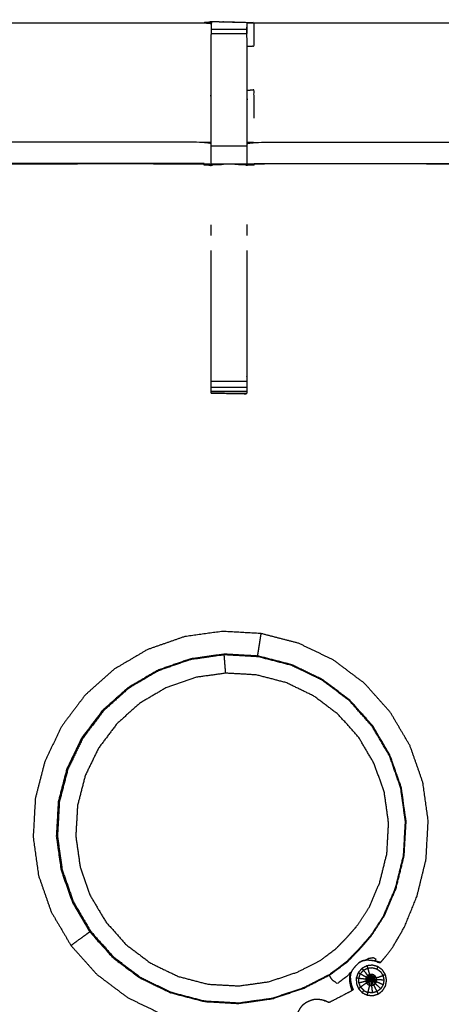
# Model space of a CAD drawing. Units: millimetres. Extents: x -3 to 195, y 0 to 190.
# Drawn here: x 46 to 54, y 140 to 157 of the extents above; entities that cross this region are included whole.
import ezdxf

# ---------------------------------------------------------------- set-up
doc = ezdxf.new("R2010")
doc.units = ezdxf.units.MM
doc.header["$MEASUREMENT"] = 0
doc.layers.add('PROIEZIONI 2D$Visible$Curves', color=7, linetype='Continuous', true_color=0x000000)
doc.layers.add('PROIEZIONI 2D$Visible$SceneSilhouetteCurves', color=7, linetype='Continuous', lineweight=50, true_color=0x000000)

msp = doc.modelspace()

# ---------------------------------------------------------------- linework, layer by layer
at = {"layer": 'PROIEZIONI 2D$Visible$Curves', "color": 18, "true_color": 0x000000}
msp.add_open_spline([(6.824, 127.677), (3.512, 127.677), (0.2, 127.677), (0.156, 127.683), (0.113, 127.689), (0.081, 127.708), (0.05, 127.727), (0.031, 127.758), (0.013, 127.789), (0.006, 127.833), (0, 127.877), (0, 157.638), (0, 187.4), (0.006, 187.443), (0.013, 187.487), (0.031, 187.518), (0.05, 187.55), (0.081, 187.568), (0.113, 187.587), (0.156, 187.593), (0.2, 187.6), (16.931, 187.6), (33.663, 187.6), (35.468, 187.6), (37.273, 187.6), (50.079, 187.6), (62.886, 187.6), (65.112, 187.6), (67.338, 187.6)], degree=2, knots=[30.802045, 30.802045, 30.802045, 31, 31, 32, 32, 33, 33, 34, 34, 35, 35, 36, 36, 37, 37, 38, 38, 39, 39, 40, 40, 41, 41, 42, 42, 43, 43, 44, 44, 44], dxfattribs=at)
at = {"layer": 'PROIEZIONI 2D$Visible$Curves', "color": 18, "lineweight": -3, "true_color": 0x000000}
for points, knots in [([(67.338, 185.657), (67.338, 185.657), (67.338, 185.657), (65.112, 185.657), (62.886, 185.657), (50.079, 185.657), (37.273, 185.657), (35.468, 185.657), (33.663, 185.657), (17.581, 185.657), (1.5, 185.657), (1.5, 157.417), (1.5, 129.177), (17.581, 129.177), (33.663, 129.177), (35.468, 129.177), (37.273, 129.177), (50.079, 129.177), (62.886, 129.177), (65.112, 129.177), (67.338, 129.177), (82.974, 129.177), (98.61, 129.177), (98.61, 157.417), (98.61, 185.657), (82.974, 185.657), (67.338, 185.657)], [-5.001721, -5.001721, -5.001721, -5, -5, -4, -4, -3, -3, -2, -2, -1, -1, 0, 0, 1, 1, 2, 2, 3, 3, 4, 4, 5, 5, 6, 6, 7, 7, 7]), ([(35.888, 143.648), (35.9, 143.708), (35.911, 143.768), (35.911, 146.885), (35.911, 150.002), (35.91, 150.343), (35.909, 150.684), (35.91, 154.007), (35.912, 157.33), (37.779, 157.33), (39.646, 157.33), (39.71, 157.332), (39.774, 157.333), (40.088, 157.329), (40.402, 157.325), (40.466, 157.323), (40.529, 157.32), (45.089, 157.32), (49.649, 157.32), (49.713, 157.332), (49.777, 157.344), (50.088, 157.336), (50.399, 157.328), (50.462, 157.324), (50.526, 157.32), (55.086, 157.32), (59.645, 157.32), (59.709, 157.323), (59.773, 157.325), (60.087, 157.329), (60.401, 157.333), (60.465, 157.332), (60.529, 157.33), (62.396, 157.33), (64.263, 157.33), (64.264, 154.007), (64.266, 150.684), (64.265, 150.343), (64.263, 150.002), (64.263, 146.885), (64.264, 143.768), (64.267, 143.707), (64.271, 143.645)], [-3, -3, -3, -2, -2, -1, -1, 0, 0, 1, 1, 2, 2, 3, 3, 4, 4, 5, 5, 6, 6, 7, 7, 8, 8, 9, 9, 10, 10, 11, 11, 12, 12, 13, 13, 14, 14, 15, 15, 16, 16, 17, 17, 17.975357, 17.975357, 17.975357]), ([(49.773, 157.31), (49.773, 157.309), (49.773, 157.309), (49.772, 157.111), (49.77, 156.913), (49.77, 156.521), (49.77, 156.13), (49.77, 155.878), (49.77, 155.626), (49.77, 155.414), (49.77, 155.201), (49.77, 155.061), (49.77, 154.92), (49.77, 154.873), (49.77, 154.826), (49.77, 154.823), (49.77, 154.82), (49.709, 154.831), (49.649, 154.843), (45.089, 154.843), (40.529, 154.843), (40.469, 154.835), (40.409, 154.827)], [258.986317, 258.986317, 258.986317, 259, 259, 260, 260, 261, 261, 262, 262, 263, 263, 264, 264, 265, 265, 266, 266, 267, 267, 268, 268, 269, 269, 269]), ([(59.766, 154.827), (59.706, 154.835), (59.645, 154.843), (55.086, 154.843), (50.526, 154.843), (50.465, 154.831), (50.405, 154.82), (50.405, 154.823), (50.405, 154.826), (50.405, 154.873), (50.405, 154.92), (50.405, 155.061), (50.405, 155.201), (50.405, 155.414), (50.405, 155.626), (50.405, 155.878), (50.405, 156.13), (50.405, 156.521), (50.405, 156.913), (50.403, 157.077), (50.4, 157.242)], [307, 307, 307, 308, 308, 309, 309, 310, 310, 311, 311, 312, 312, 313, 313, 314, 314, 315, 315, 316, 316, 316.79245, 316.79245, 316.79245]), ([(50.399, 157.328), (50.399, 157.285), (50.4, 157.241), (50.4, 157.226), (50.4, 157.21), (50.4, 157.17), (50.4, 157.13)], [317, 317, 317, 318, 318, 319, 319, 319.999734, 319.999734, 319.999734]), ([(50.405, 156.913), (50.465, 156.913), (50.526, 156.913), (50.526, 157.117), (50.526, 157.32)], [0, 0, 0, 1, 1, 2, 2, 2]), ([(50.526, 155.646), (50.526, 155.894), (50.526, 156.143), (50.465, 156.137), (50.405, 156.13)], [0, 0, 0, 1, 1, 2, 2, 2]), ([(49.77, 155.201), (49.709, 155.213), (49.649, 155.224), (45.089, 155.224), (40.529, 155.224), (40.469, 155.217), (40.409, 155.21)], [0, 0, 0, 1, 1, 2, 2, 3, 3, 3]), ([(50.405, 155.201), (50.465, 155.213), (50.526, 155.224), (55.086, 155.224), (59.645, 155.224), (59.706, 155.217), (59.766, 155.21)], [0, 0, 0, 1, 1, 2, 2, 3, 3, 3]), ([(49.649, 154.85), (45.089, 154.85), (40.529, 154.85), (40.529, 154.847), (40.529, 154.843)], [0, 0, 0, 1, 1, 2, 2, 2]), ([(50.526, 154.85), (55.086, 154.85), (59.645, 154.85), (59.645, 154.847), (59.645, 154.843)], [0, 0, 0, 1, 1, 2, 2, 2]), ([(49.775, 150.826), (49.775, 150.842), (49.775, 150.858), (49.775, 150.894), (49.775, 150.93), (49.775, 150.983), (49.775, 151.037), (49.775, 151.1), (49.775, 151.163), (49.775, 152.246), (49.775, 153.328)], [244, 244, 244, 245, 245, 246, 246, 247, 247, 248, 248, 248.587757, 248.587757, 248.587757]), ([(50.4, 153.327), (50.4, 152.245), (50.4, 151.163), (50.4, 151.1), (50.4, 151.037), (50.4, 150.983), (50.4, 150.93), (50.4, 150.894), (50.4, 150.858), (50.4, 150.843), (50.4, 150.828)], [326.412515, 326.412515, 326.412515, 327, 327, 328, 328, 329, 329, 330, 330, 330.946479, 330.946479, 330.946479]), ([(50.4, 150.827), (50.4, 150.827), (50.4, 150.826), (50.089, 150.826), (49.777, 150.826), (49.776, 150.826), (49.775, 150.826), (49.776, 150.826), (49.777, 150.825), (50.084, 150.82), (50.391, 150.814), (50.395, 150.821), (50.4, 150.827)], [-3.034921, -3.034921, -3.034921, -3, -3, -2.003521, -2.003521, -2, -2, -1, -1, 0, 0, 1, 1, 1]), ([(52.731, 140.837), (52.736, 140.837), (52.74, 140.836), (52.748, 140.843), (52.756, 140.85), (52.787, 140.888), (52.819, 140.925), (52.891, 141.02), (52.964, 141.115), (53.066, 141.29), (53.167, 141.466), (53.275, 141.733), (53.384, 141.999), (53.463, 142.323), (53.543, 142.646), (53.562, 142.985), (53.581, 143.325), (53.534, 143.661), (53.486, 143.998), (53.374, 144.319), (53.262, 144.639), (53.09, 144.932), (52.917, 145.225), (52.691, 145.479), (52.465, 145.732), (52.193, 145.937), (51.922, 146.141), (51.616, 146.289), (51.309, 146.436), (50.98, 146.522), (50.651, 146.607), (50.312, 146.626), (49.973, 146.645), (49.636, 146.598), (49.3, 146.551), (48.979, 146.438), (48.658, 146.326), (48.365, 146.154), (48.072, 145.981), (47.819, 145.755), (47.565, 145.529), (47.361, 145.257), (47.156, 144.986), (47.009, 144.68), (46.861, 144.374), (46.776, 144.045), (46.691, 143.715), (46.672, 143.376), (46.653, 143.037), (46.7, 142.7), (46.747, 142.364), (46.859, 142.043), (46.971, 141.722), (47.144, 141.429), (47.316, 141.136), (47.542, 140.883), (47.769, 140.629), (48.04, 140.425), (48.312, 140.22), (48.618, 140.073), (48.924, 139.925), (49.253, 139.84), (49.582, 139.755), (49.911, 139.731), (50.241, 139.707), (50.507, 139.722), (50.774, 139.737), (50.925, 139.764), (51.076, 139.792), (51.142, 139.816), (51.207, 139.84), (51.231, 139.851), (51.254, 139.862), (51.26, 139.866), (51.265, 139.869), (51.266, 139.872), (51.267, 139.874), (51.267, 139.876), (51.268, 139.878)], [-25, -25, -25, -24, -24, -23, -23, -22, -22, -21, -21, -20, -20, -19, -19, -18, -18, -17, -17, -16, -16, -15, -15, -14, -14, -13, -13, -12, -12, -11, -11, -10, -10, -9, -9, -8, -8, -7, -7, -6, -6, -5, -5, -4, -4, -3, -3, -2, -2, -1, -1, 0, 0, 1, 1, 2, 2, 3, 3, 4, 4, 5, 5, 6, 6, 7, 7, 8, 8, 9, 9, 10, 10, 11, 11, 12, 12, 13, 13, 14, 14, 14]), ([(50.59, 146.213), (50.591, 146.218), (50.592, 146.224), (50.594, 146.239), (50.596, 146.254), (50.601, 146.284), (50.606, 146.313), (50.612, 146.356), (50.619, 146.398), (50.626, 146.446), (50.634, 146.493), (50.639, 146.531), (50.645, 146.568), (50.648, 146.585), (50.651, 146.601), (50.651, 146.604), (50.651, 146.607)], [34.408186, 34.408186, 34.408186, 35, 35, 36, 36, 37, 37, 38, 38, 39, 39, 40, 40, 41, 41, 42, 42, 42]), ([(52.206, 145.438), (52.406, 145.214), (52.606, 144.99), (52.759, 144.731), (52.911, 144.472), (53.01, 144.189), (53.11, 143.905), (53.151, 143.607), (53.193, 143.31), (53.176, 143.01), (53.159, 142.71), (53.088, 142.423), (53.016, 142.136), (52.913, 141.895), (52.81, 141.654), (52.699, 141.483), (52.588, 141.312), (52.48, 141.187), (52.372, 141.063), (52.265, 140.954), (52.158, 140.844), (52.01, 140.734), (51.861, 140.623), (51.636, 140.507), (51.41, 140.391), (51.131, 140.297), (50.852, 140.203), (50.555, 140.161), (50.257, 140.119), (49.957, 140.136), (49.657, 140.153), (49.366, 140.228), (49.075, 140.304), (48.804, 140.434), (48.534, 140.565), (48.294, 140.746), (48.054, 140.926), (47.854, 141.151), (47.654, 141.375), (47.501, 141.634), (47.349, 141.893), (47.249, 142.176), (47.15, 142.46), (47.108, 142.758), (47.067, 143.055), (47.084, 143.355), (47.1, 143.655), (47.176, 143.946), (47.251, 144.237), (47.382, 144.508), (47.512, 144.779), (47.693, 145.019), (47.874, 145.258), (48.098, 145.459), (48.322, 145.659), (48.581, 145.811), (48.84, 145.964), (49.124, 146.063), (49.407, 146.162), (49.705, 146.204), (50.003, 146.246), (50.303, 146.229), (50.603, 146.212), (50.894, 146.137), (51.184, 146.061), (51.455, 145.931), (51.726, 145.8), (51.966, 145.619), (52.206, 145.438)], [-17, -17, -17, -16, -16, -15, -15, -14, -14, -13, -13, -12, -12, -11, -11, -10, -10, -9, -9, -8, -8, -7, -7, -6, -6, -5, -5, -4, -4, -3, -3, -2, -2, -1, -1, 0, 0, 1, 1, 2, 2, 3, 3, 4, 4, 5, 5, 6, 6, 7, 7, 8, 8, 9, 9, 10, 10, 11, 11, 12, 12, 13, 13, 14, 14, 15, 15, 16, 16, 17, 17, 17]), ([(47.079, 143.055), (47.096, 143.354), (47.112, 143.653), (47.188, 143.943), (47.263, 144.233), (47.393, 144.502), (47.523, 144.772), (47.703, 145.011), (47.883, 145.25), (48.106, 145.45), (48.33, 145.649), (48.588, 145.801), (48.846, 145.953), (49.128, 146.052), (49.411, 146.15), (49.707, 146.192), (50.004, 146.234), (50.303, 146.217), (50.601, 146.2), (50.891, 146.125), (51.181, 146.05), (51.451, 145.92), (51.72, 145.79), (51.959, 145.61), (52.199, 145.429), (52.398, 145.206), (52.597, 144.983), (52.749, 144.725), (52.901, 144.467), (53, 144.184), (53.099, 143.902), (53.14, 143.605), (53.182, 143.309), (53.165, 143.01), (53.148, 142.711), (53.077, 142.425), (53.006, 142.14), (52.903, 141.9), (52.8, 141.659), (52.69, 141.489), (52.579, 141.318), (52.472, 141.194), (52.364, 141.07), (52.258, 140.962), (52.151, 140.853), (52.003, 140.743), (51.855, 140.632), (51.631, 140.517), (51.406, 140.401), (51.128, 140.307), (50.85, 140.214), (50.554, 140.172), (50.257, 140.13), (49.958, 140.147), (49.659, 140.164), (49.37, 140.239), (49.08, 140.314), (48.81, 140.444), (48.54, 140.574), (48.301, 140.754), (48.062, 140.935), (47.863, 141.158), (47.663, 141.381), (47.511, 141.639), (47.36, 141.897), (47.261, 142.18), (47.162, 142.462), (47.12, 142.759), (47.079, 143.055)], [0, 0, 0, 1, 1, 2, 2, 3, 3, 4, 4, 5, 5, 6, 6, 7, 7, 8, 8, 9, 9, 10, 10, 11, 11, 12, 12, 13, 13, 14, 14, 15, 15, 16, 16, 17, 17, 18, 18, 19, 19, 20, 20, 21, 21, 22, 22, 23, 23, 24, 24, 25, 25, 26, 26, 27, 27, 28, 28, 29, 29, 30, 30, 31, 31, 32, 32, 33, 33, 34, 34, 34]), ([(50.03, 145.912), (50.027, 145.949), (50.024, 145.985), (50.019, 146.038), (50.015, 146.091), (50.011, 146.139), (50.007, 146.188), (50.005, 146.211), (50.004, 146.234)], [0, 0, 0, 1, 1, 2, 2, 3, 3, 4, 4, 4]), ([(51.959, 141.076), (51.827, 140.977), (51.694, 140.878), (51.492, 140.774), (51.29, 140.67), (51.04, 140.586), (50.791, 140.501), (50.524, 140.464), (50.258, 140.427), (49.989, 140.442), (49.72, 140.457), (49.46, 140.524), (49.199, 140.592), (48.957, 140.709), (48.715, 140.825), (48.5, 140.987), (48.285, 141.149), (48.106, 141.35), (47.926, 141.551), (47.79, 141.783), (47.653, 142.014), (47.565, 142.268), (47.476, 142.522), (47.438, 142.789), (47.401, 143.055), (47.416, 143.324), (47.431, 143.593), (47.499, 143.853), (47.566, 144.114), (47.683, 144.356), (47.8, 144.598), (47.962, 144.813), (48.124, 145.028), (48.324, 145.207), (48.525, 145.387), (48.757, 145.523), (48.989, 145.66), (49.243, 145.748), (49.497, 145.837), (49.763, 145.875), (50.03, 145.912), (50.298, 145.897), (50.567, 145.882), (50.827, 145.814), (51.088, 145.747), (51.33, 145.63), (51.573, 145.513), (51.788, 145.351), (52.002, 145.189), (52.182, 144.989), (52.361, 144.788), (52.497, 144.556), (52.634, 144.324), (52.723, 144.07), (52.812, 143.816), (52.849, 143.55), (52.886, 143.283), (52.871, 143.015), (52.856, 142.746), (52.792, 142.489), (52.728, 142.233), (52.636, 142.017), (52.543, 141.801), (52.444, 141.648), (52.345, 141.494), (52.248, 141.383), (52.151, 141.272), (52.055, 141.174), (51.959, 141.076)], [0, 0, 0, 1, 1, 2, 2, 3, 3, 4, 4, 5, 5, 6, 6, 7, 7, 8, 8, 9, 9, 10, 10, 11, 11, 12, 12, 13, 13, 14, 14, 15, 15, 16, 16, 17, 17, 18, 18, 19, 19, 20, 20, 21, 21, 22, 22, 23, 23, 24, 24, 25, 25, 26, 26, 27, 27, 28, 28, 29, 29, 30, 30, 31, 31, 32, 32, 33, 33, 34, 34, 34]), ([(48.32, 145.657), (48.316, 145.655), (48.312, 145.653), (48.089, 145.453), (47.865, 145.253), (47.684, 145.013), (47.504, 144.774), (47.374, 144.504), (47.243, 144.233), (47.168, 143.943), (47.093, 143.653), (47.076, 143.353), (47.059, 143.054), (47.101, 142.757), (47.143, 142.46), (47.242, 142.177), (47.341, 141.893), (47.493, 141.635), (47.645, 141.376)], [3.984175, 3.984175, 3.984175, 4, 4, 5, 5, 6, 6, 7, 7, 8, 8, 9, 9, 10, 10, 11, 11, 12, 12, 12]), ([(49.775, 129.298), (49.775, 129.298), (49.775, 129.298), (49.712, 129.298), (49.649, 129.298), (45.089, 129.298), (40.529, 129.298), (40.466, 129.296), (40.402, 129.293), (40.088, 129.29), (39.774, 129.286), (39.71, 129.287), (39.646, 129.288), (37.779, 129.288), (35.912, 129.288), (35.91, 132.612), (35.909, 135.935), (35.91, 136.276), (35.911, 136.616), (35.911, 139.754), (35.911, 142.892), (35.908, 142.955), (35.906, 143.018), (35.907, 143.329), (35.908, 143.64)], [13.999809, 13.999809, 13.999809, 14, 14, 15, 15, 16, 16, 17, 17, 18, 18, 19, 19, 20, 20, 21, 21, 22, 22, 23, 23, 24, 24, 25, 25, 25]), ([(64.252, 143.641), (64.262, 143.641), (64.271, 143.641), (64.27, 143.33), (64.269, 143.018), (64.266, 142.955), (64.264, 142.892), (64.263, 139.754), (64.263, 136.616), (64.265, 136.276), (64.266, 135.935), (64.264, 132.612), (64.263, 129.288), (62.396, 129.288), (60.529, 129.288), (60.465, 129.287), (60.401, 129.286), (60.087, 129.29), (59.773, 129.293), (59.709, 129.296), (59.645, 129.298), (55.086, 129.298), (50.526, 129.298), (50.462, 129.295), (50.399, 129.291), (50.398, 129.283), (50.398, 129.275), (50.462, 129.287), (50.526, 129.298)], [-11, -11, -11, -10, -10, -9, -9, -8, -8, -7, -7, -6, -6, -5, -5, -4, -4, -3, -3, -2, -2, -1, -1, 0, 0, 1, 1, 2, 2, 2.999223, 2.999223, 2.999223]), ([(47.316, 141.136), (47.318, 141.138), (47.321, 141.14), (47.334, 141.149), (47.348, 141.159), (47.378, 141.182), (47.409, 141.204), (47.448, 141.233), (47.487, 141.261), (47.521, 141.286), (47.556, 141.311), (47.58, 141.329), (47.605, 141.347), (47.617, 141.356), (47.629, 141.365), (47.637, 141.371), (47.645, 141.376), (47.845, 141.153), (48.045, 140.929), (48.284, 140.749), (48.524, 140.568), (48.794, 140.438), (49.064, 140.307), (49.068, 140.306), (49.072, 140.305)], [6, 6, 6, 7, 7, 8, 8, 9, 9, 10, 10, 11, 11, 12, 12, 13, 13, 14, 14, 15, 15, 16, 16, 17, 17, 17.013424, 17.013424, 17.013424]), ([(52.731, 140.837), (52.73, 140.838), (52.729, 140.838), (52.723, 140.84), (52.718, 140.842), (52.704, 140.846), (52.691, 140.851), (52.667, 140.856), (52.642, 140.862), (52.605, 140.868), (52.567, 140.874), (52.528, 140.876), (52.488, 140.878), (52.456, 140.872), (52.423, 140.866), (52.394, 140.849), (52.364, 140.832), (52.334, 140.802), (52.303, 140.773), (52.276, 140.739), (52.25, 140.706), (52.236, 140.676), (52.221, 140.646), (52.217, 140.616), (52.213, 140.586), (52.216, 140.552), (52.218, 140.518), (52.224, 140.486), (52.231, 140.453), (52.238, 140.431), (52.245, 140.408), (52.25, 140.395), (52.255, 140.382), (52.258, 140.377), (52.261, 140.371)], [6, 6, 6, 7, 7, 8, 8, 9, 9, 10, 10, 11, 11, 12, 12, 13, 13, 14, 14, 15, 15, 16, 16, 17, 17, 18, 18, 19, 19, 20, 20, 21, 21, 22, 22, 23, 23, 23]), ([(52.612, 140.257), (52.563, 140.261), (52.514, 140.265), (52.469, 140.286), (52.425, 140.307), (52.391, 140.343), (52.358, 140.379), (52.339, 140.425), (52.321, 140.47), (52.32, 140.52), (52.32, 140.569), (52.337, 140.615), (52.354, 140.661), (52.387, 140.698), (52.419, 140.735), (52.463, 140.757), (52.506, 140.779), (52.555, 140.785), (52.604, 140.79), (52.651, 140.777), (52.699, 140.764), (52.739, 140.735), (52.778, 140.706), (52.805, 140.665), (52.831, 140.623), (52.841, 140.575), (52.851, 140.527), (52.842, 140.479), (52.834, 140.43), (52.809, 140.388), (52.783, 140.346), (52.745, 140.316), (52.706, 140.285), (52.659, 140.271), (52.612, 140.257)], [-8, -8, -8, -7, -7, -6, -6, -5, -5, -4, -4, -3, -3, -2, -2, -1, -1, 0, 0, 1, 1, 2, 2, 3, 3, 4, 4, 5, 5, 6, 6, 7, 7, 8, 8, 9, 9, 9]), ([(52.364, 140.832), (52.365, 140.832), (52.365, 140.833), (52.394, 140.851), (52.424, 140.868), (52.457, 140.874), (52.489, 140.88), (52.494, 140.884), (52.498, 140.888), (52.517, 140.899), (52.535, 140.911), (52.575, 140.918), (52.615, 140.924), (52.638, 140.912), (52.661, 140.9), (52.656, 140.886), (52.65, 140.873), (52.647, 140.868), (52.645, 140.864), (52.607, 140.87), (52.569, 140.876)], [0, 0, 0, 1, 1, 2, 2, 3, 3, 4, 4, 5, 5, 6, 6, 7, 7, 8, 8, 9, 9, 10, 10, 10]), ([(52.706, 140.285), (52.745, 140.316), (52.783, 140.346), (52.809, 140.388), (52.834, 140.43), (52.842, 140.479), (52.851, 140.527), (52.841, 140.575), (52.831, 140.623), (52.805, 140.665), (52.778, 140.706), (52.739, 140.735), (52.699, 140.764), (52.651, 140.777), (52.604, 140.79), (52.555, 140.785), (52.506, 140.779)], [11, 11, 11, 12, 12, 13, 13, 14, 14, 15, 15, 16, 16, 17, 17, 18, 18, 19, 19, 19]), ([(52.74, 140.836), (52.739, 140.837), (52.738, 140.837), (52.732, 140.84), (52.725, 140.842), (52.711, 140.847), (52.696, 140.851), (52.671, 140.858), (52.645, 140.864)], [14, 14, 14, 15, 15, 16, 16, 17, 17, 18, 18, 18]), ([(52.678, 140.853), (52.682, 140.85), (52.686, 140.848), (52.69, 140.847), (52.694, 140.846), (52.701, 140.844), (52.707, 140.842), (52.713, 140.841), (52.72, 140.839), (52.724, 140.839), (52.728, 140.838), (52.73, 140.837), (52.731, 140.837)], [0, 0, 0, 1, 1, 2, 2, 3, 3, 4, 4, 5, 5, 6, 6, 6]), ([(52.682, 140.853), (52.683, 140.852), (52.684, 140.852), (52.687, 140.85), (52.69, 140.849), (52.692, 140.848), (52.694, 140.847)], [6.732503, 6.732503, 6.732503, 7, 7, 8, 8, 9, 9, 9]), ([(52.703, 140.844), (52.709, 140.843), (52.716, 140.841), (52.72, 140.841), (52.724, 140.84)], [10, 10, 10, 11, 11, 11.660891, 11.660891, 11.660891]), ([(52.247, 140.347), (52.246, 140.348), (52.245, 140.35), (52.242, 140.362), (52.238, 140.373), (52.231, 140.396), (52.224, 140.419), (52.221, 140.436), (52.218, 140.453), (52.212, 140.478), (52.206, 140.503), (52.205, 140.532), (52.204, 140.562), (52.205, 140.579), (52.206, 140.596), (52.214, 140.634), (52.222, 140.671), (52.19, 140.633), (52.159, 140.596), (52.073, 140.532), (51.987, 140.468), (51.946, 140.496), (51.906, 140.524), (51.886, 140.551), (51.867, 140.577), (51.86, 140.592), (51.853, 140.606), (51.85, 140.611), (51.847, 140.616)], [6, 6, 6, 7, 7, 8, 8, 9, 9, 10, 10, 11, 11, 12, 12, 13, 13, 14, 14, 15, 15, 16, 16, 17, 17, 18, 18, 19, 19, 19.558434, 19.558434, 19.558434]), ([(52.364, 140.563), (52.378, 140.602), (52.392, 140.64), (52.444, 140.611), (52.496, 140.583)], [0, 0, 0, 1, 1, 2, 2, 2]), ([(52.392, 140.64), (52.419, 140.671), (52.446, 140.701), (52.483, 140.656), (52.52, 140.61)], [0, 0, 0, 1, 1, 2, 2, 2]), ([(52.446, 140.701), (52.483, 140.72), (52.519, 140.738), (52.535, 140.682), (52.552, 140.626)], [0, 0, 0, 1, 1, 2, 2, 2]), ([(52.591, 140.435), (52.573, 140.436), (52.555, 140.437), (52.539, 140.445), (52.522, 140.453), (52.51, 140.466), (52.498, 140.479), (52.491, 140.496), (52.484, 140.513), (52.484, 140.531), (52.484, 140.549), (52.49, 140.566), (52.496, 140.583), (52.508, 140.596), (52.52, 140.61), (52.536, 140.618), (52.552, 140.626), (52.57, 140.628), (52.588, 140.63), (52.606, 140.626), (52.623, 140.621), (52.638, 140.61), (52.652, 140.599), (52.662, 140.584), (52.672, 140.569), (52.675, 140.551), (52.679, 140.534), (52.676, 140.516), (52.673, 140.498), (52.663, 140.483), (52.654, 140.467), (52.64, 140.456), (52.626, 140.445), (52.608, 140.44), (52.591, 140.435)], [10, 10, 10, 11, 11, 12, 12, 13, 13, 14, 14, 15, 15, 16, 16, 17, 17, 18, 18, 19, 19, 20, 20, 21, 21, 22, 22, 23, 23, 24, 24, 25, 25, 26, 26, 27, 27, 27]), ([(52.519, 140.738), (52.559, 140.743), (52.6, 140.747), (52.639, 140.736), (52.678, 140.726), (52.711, 140.702), (52.744, 140.678), (52.766, 140.643), (52.788, 140.609)], [0, 0, 0, 1, 1, 2, 2, 3, 3, 4, 4, 4]), ([(52.553, 140.569), (52.545, 140.579), (52.537, 140.59), (52.528, 140.58), (52.52, 140.57), (52.531, 140.564), (52.543, 140.557)], [0, 0, 0, 1, 1, 2, 2, 3, 3, 3]), ([(52.586, 140.604), (52.573, 140.603), (52.56, 140.601), (52.548, 140.595), (52.537, 140.59)], [0, 0, 0, 1, 1, 2, 2, 2]), ([(52.587, 140.552), (52.592, 140.563), (52.598, 140.574), (52.605, 140.586), (52.611, 140.597), (52.598, 140.601), (52.586, 140.604), (52.584, 140.591), (52.583, 140.578), (52.582, 140.566), (52.581, 140.553)], [0, 0, 0, 1, 1, 2, 2, 3, 3, 4, 4, 5, 5, 5]), ([(52.611, 140.565), (52.621, 140.573), (52.632, 140.582), (52.621, 140.59), (52.611, 140.597)], [0, 0, 0, 1, 1, 2, 2, 2]), ([(52.611, 140.565), (52.615, 140.558), (52.62, 140.551), (52.633, 140.556), (52.646, 140.56), (52.639, 140.571), (52.632, 140.582)], [0, 0, 0, 1, 1, 2, 2, 3, 3, 3]), ([(52.672, 140.569), (52.73, 140.589), (52.788, 140.609), (52.796, 140.569), (52.804, 140.529), (52.742, 140.531), (52.679, 140.534)], [0, 0, 0, 1, 1, 2, 2, 3, 3, 3]), ([(52.229, 140.451), (52.236, 140.428), (52.244, 140.404), (52.249, 140.39), (52.255, 140.376), (52.258, 140.37), (52.261, 140.364), (52.262, 140.363), (52.262, 140.362)], [0, 0, 0, 1, 1, 2, 2, 3, 3, 4, 4, 4]), ([(52.244, 140.41), (52.244, 140.41), (52.245, 140.41), (52.25, 140.397), (52.255, 140.384), (52.258, 140.378), (52.261, 140.372)], [1.955969, 1.955969, 1.955969, 2, 2, 3, 3, 4, 4, 4]), ([(52.365, 140.482), (52.364, 140.523), (52.364, 140.563), (52.424, 140.556), (52.484, 140.549)], [0, 0, 0, 1, 1, 2, 2, 2]), ([(52.498, 140.479), (52.447, 140.443), (52.395, 140.406), (52.38, 140.444), (52.365, 140.482), (52.425, 140.497), (52.484, 140.513)], [0, 0, 0, 1, 1, 2, 2, 3, 3, 3]), ([(52.395, 140.406), (52.423, 140.376), (52.451, 140.347), (52.488, 140.329), (52.525, 140.311), (52.54, 140.374), (52.555, 140.437)], [0, 0, 0, 1, 1, 2, 2, 3, 3, 3]), ([(52.537, 140.542), (52.524, 140.544), (52.511, 140.546), (52.515, 140.558), (52.52, 140.57)], [0, 0, 0, 1, 1, 2, 2, 2]), ([(52.511, 140.546), (52.511, 140.533), (52.511, 140.52), (52.516, 140.508), (52.521, 140.496)], [0, 0, 0, 1, 1, 2, 2, 2]), ([(52.543, 140.512), (52.532, 140.504), (52.521, 140.496), (52.529, 140.486), (52.538, 140.477)], [0, 0, 0, 1, 1, 2, 2, 2]), ([(52.543, 140.557), (52.54, 140.55), (52.537, 140.542), (52.55, 140.541), (52.563, 140.539)], [0, 0, 0, 1, 1, 2, 2, 2]), ([(52.537, 140.542), (52.537, 140.535), (52.537, 140.527), (52.55, 140.53), (52.563, 140.533)], [0, 0, 0, 1, 1, 2, 2, 2]), ([(52.554, 140.5), (52.546, 140.489), (52.538, 140.477), (52.55, 140.471), (52.562, 140.465), (52.575, 140.464), (52.588, 140.463)], [0, 0, 0, 1, 1, 2, 2, 3, 3, 3]), ([(52.565, 140.545), (52.554, 140.551), (52.543, 140.557), (52.548, 140.563), (52.553, 140.569), (52.561, 140.56), (52.569, 140.55)], [0, 0, 0, 1, 1, 2, 2, 3, 3, 3]), ([(52.554, 140.5), (52.549, 140.506), (52.543, 140.512), (52.554, 140.52), (52.565, 140.528)], [0, 0, 0, 1, 1, 2, 2, 2]), ([(52.553, 140.569), (52.56, 140.573), (52.567, 140.576), (52.571, 140.565), (52.574, 140.553)], [0, 0, 0, 1, 1, 2, 2, 2]), ([(52.569, 140.494), (52.561, 140.497), (52.554, 140.5), (52.562, 140.512), (52.569, 140.523)], [0, 0, 0, 1, 1, 2, 2, 2]), ([(52.563, 140.539), (52.564, 140.542), (52.565, 140.545), (52.572, 140.541), (52.579, 140.537)], [0, 0, 0, 1, 1, 2, 2, 2]), ([(52.579, 140.537), (52.571, 140.535), (52.563, 140.533), (52.563, 140.536), (52.563, 140.539), (52.571, 140.538), (52.579, 140.537)], [0, 0, 0, 1, 1, 2, 2, 3, 3, 3]), ([(52.563, 140.533), (52.564, 140.53), (52.565, 140.528), (52.572, 140.533), (52.579, 140.537)], [0, 0, 0, 1, 1, 2, 2, 2]), ([(52.565, 140.545), (52.567, 140.548), (52.569, 140.55), (52.574, 140.544), (52.579, 140.537)], [0, 0, 0, 1, 1, 2, 2, 2]), ([(52.569, 140.55), (52.572, 140.551), (52.574, 140.553), (52.577, 140.545), (52.579, 140.537)], [0, 0, 0, 1, 1, 2, 2, 2]), ([(52.575, 140.52), (52.572, 140.522), (52.569, 140.523), (52.574, 140.53), (52.579, 140.537)], [0, 0, 0, 1, 1, 2, 2, 2]), ([(52.584, 140.492), (52.576, 140.493), (52.569, 140.494), (52.572, 140.507), (52.575, 140.52)], [0, 0, 0, 1, 1, 2, 2, 2]), ([(52.581, 140.52), (52.578, 140.52), (52.575, 140.52), (52.577, 140.529), (52.579, 140.537)], [0, 0, 0, 1, 1, 2, 2, 2]), ([(52.579, 140.537), (52.583, 140.545), (52.587, 140.552), (52.584, 140.552), (52.581, 140.553), (52.58, 140.545), (52.579, 140.537)], [0, 0, 0, 1, 1, 2, 2, 3, 3, 3]), ([(52.587, 140.552), (52.589, 140.55), (52.591, 140.548), (52.585, 140.543), (52.579, 140.537)], [0, 0, 0, 1, 1, 2, 2, 2]), ([(52.596, 140.537), (52.595, 140.54), (52.595, 140.543), (52.587, 140.54), (52.579, 140.537)], [0, 0, 0, 1, 1, 2, 2, 2]), ([(52.595, 140.531), (52.595, 140.534), (52.596, 140.537), (52.588, 140.537), (52.579, 140.537), (52.587, 140.534), (52.595, 140.531)], [0, 0, 0, 1, 1, 2, 2, 3, 3, 3]), ([(52.595, 140.531), (52.593, 140.528), (52.592, 140.525), (52.585, 140.531), (52.579, 140.537)], [0, 0, 0, 1, 1, 2, 2, 2]), ([(52.592, 140.525), (52.589, 140.524), (52.587, 140.522), (52.583, 140.53), (52.579, 140.537)], [0, 0, 0, 1, 1, 2, 2, 2]), ([(52.587, 140.522), (52.584, 140.521), (52.581, 140.52), (52.58, 140.529), (52.579, 140.537)], [0, 0, 0, 1, 1, 2, 2, 2]), ([(52.599, 140.497), (52.592, 140.495), (52.584, 140.492), (52.583, 140.506), (52.581, 140.52)], [0, 0, 0, 1, 1, 2, 2, 2]), ([(52.584, 140.492), (52.586, 140.478), (52.588, 140.463), (52.6, 140.467), (52.612, 140.471), (52.606, 140.484), (52.599, 140.497)], [0, 0, 0, 1, 1, 2, 2, 3, 3, 3]), ([(52.592, 140.525), (52.602, 140.516), (52.612, 140.507), (52.606, 140.502), (52.599, 140.497), (52.593, 140.509), (52.587, 140.522)], [0, 0, 0, 1, 1, 2, 2, 3, 3, 3]), ([(52.598, 140.574), (52.605, 140.569), (52.611, 140.565), (52.601, 140.556), (52.591, 140.548)], [0, 0, 0, 1, 1, 2, 2, 2]), ([(52.684, 140.328), (52.645, 140.317), (52.606, 140.305), (52.599, 140.37), (52.591, 140.435)], [0, 0, 0, 1, 1, 2, 2, 2]), ([(52.612, 140.507), (52.616, 140.513), (52.62, 140.52), (52.608, 140.525), (52.595, 140.531)], [0, 0, 0, 1, 1, 2, 2, 2]), ([(52.62, 140.551), (52.621, 140.544), (52.623, 140.536), (52.609, 140.536), (52.596, 140.537)], [0, 0, 0, 1, 1, 2, 2, 2]), ([(52.62, 140.52), (52.633, 140.515), (52.646, 140.509), (52.64, 140.498), (52.633, 140.487), (52.622, 140.497), (52.612, 140.507)], [0, 0, 0, 1, 1, 2, 2, 3, 3, 3]), ([(52.623, 140.536), (52.637, 140.535), (52.651, 140.535), (52.649, 140.522), (52.646, 140.509)], [0, 0, 0, 1, 1, 2, 2, 2]), ([(52.626, 140.445), (52.64, 140.456), (52.654, 140.467), (52.663, 140.483), (52.673, 140.498), (52.676, 140.516), (52.679, 140.534), (52.675, 140.551), (52.672, 140.569)], [29, 29, 29, 30, 30, 31, 31, 32, 32, 33, 33, 33]), ([(52.749, 140.378), (52.717, 140.353), (52.684, 140.328), (52.655, 140.387), (52.626, 140.445)], [0, 0, 0, 1, 1, 2, 2, 2]), ([(52.791, 140.448), (52.77, 140.413), (52.749, 140.378), (52.701, 140.423), (52.654, 140.467)], [0, 0, 0, 1, 1, 2, 2, 2]), ([(52.804, 140.529), (52.798, 140.489), (52.791, 140.448), (52.732, 140.473), (52.673, 140.498)], [0, 0, 0, 1, 1, 2, 2, 2]), ([(52.261, 140.371), (52.262, 140.37), (52.262, 140.369), (52.262, 140.365), (52.262, 140.362), (52.26, 140.359), (52.258, 140.355), (52.252, 140.351), (52.247, 140.347), (52.235, 140.339), (52.222, 140.332), (52.189, 140.314), (52.155, 140.296), (52.092, 140.263), (52.03, 140.231), (51.969, 140.2), (51.908, 140.168), (51.88, 140.154), (51.851, 140.139), (51.844, 140.137), (51.837, 140.134), (51.834, 140.135), (51.831, 140.136), (51.829, 140.137), (51.828, 140.137), (51.824, 140.14), (51.82, 140.142), (51.814, 140.145), (51.807, 140.148), (51.804, 140.15), (51.8, 140.152)], [-3.746204, -3.746204, -3.746204, -3, -3, -2, -2, -1, -1, 0, 0, 1, 1, 2, 2, 3, 3, 4, 4, 5, 5, 6, 6, 7, 7, 8, 8, 9, 9, 10, 10, 10.591254, 10.591254, 10.591254]), ([(51.758, 140.169), (51.734, 140.175), (51.71, 140.181), (51.681, 140.186), (51.651, 140.19), (51.623, 140.19), (51.595, 140.19), (51.568, 140.184), (51.541, 140.177), (51.511, 140.166), (51.482, 140.155), (51.454, 140.14), (51.426, 140.125), (51.403, 140.108), (51.379, 140.09), (51.361, 140.069), (51.342, 140.048), (51.326, 140.021), (51.31, 139.995), (51.299, 139.973), (51.288, 139.951)], [-0.986485, -0.986485, -0.986485, 0, 0, 1, 1, 2, 2, 3, 3, 4, 4, 5, 5, 6, 6, 7, 7, 8, 8, 8.996148, 8.996148, 8.996148]), ([(51.798, 140.154), (51.781, 140.162), (51.763, 140.169), (51.763, 140.169), (51.762, 140.169), (51.761, 140.169), (51.76, 140.169), (51.76, 140.169), (51.759, 140.169)], [4, 4, 4, 5, 5, 6, 6, 7, 7, 8, 8, 8]), ([(51.837, 140.134), (51.837, 140.135), (51.836, 140.136), (51.831, 140.14), (51.826, 140.144)], [16, 16, 16, 17, 17, 18, 18, 18])]:
    msp.add_open_spline(points, degree=2, knots=knots, dxfattribs=at)
for points in [[(49.776, 157.321), (49.777, 157.332), (49.777, 157.343)], [(49.777, 157.343), (50.088, 157.335), (50.399, 157.328)], [(49.649, 157.32), (49.711, 157.315), (49.773, 157.309)], [(49.775, 157.21), (50.087, 157.21), (50.4, 157.21)], [(49.775, 157.13), (50.087, 157.13), (50.4, 157.13)], [(49.775, 155.162), (50.087, 155.162), (50.4, 155.162)], [(49.649, 154.843), (49.711, 154.83), (49.773, 154.817)], [(49.775, 154.847), (50.087, 154.847), (50.4, 154.847)], [(50.405, 154.819), (50.405, 154.819), (50.406, 154.819)], [(49.775, 153.59), (49.775, 153.685), (49.775, 153.779)], [(50.4, 153.78), (50.4, 153.685), (50.4, 153.59)], [(49.775, 151.037), (50.087, 151.037), (50.4, 151.037)], [(49.775, 150.93), (50.087, 150.93), (50.4, 150.93)], [(49.775, 150.858), (50.087, 150.858), (50.4, 150.858)], [(49.777, 150.826), (50.084, 150.82), (50.391, 150.814)], [(49.777, 150.825), (49.777, 150.826), (49.777, 150.826)], [(49.777, 150.825), (49.804, 150.825), (49.831, 150.825)], [(48.84, 145.964), (48.84, 145.964), (48.84, 145.964)], [(52.506, 140.779), (52.513, 140.759), (52.519, 140.738)], [(52.67, 140.856), (52.669, 140.857), (52.667, 140.858)], [(52.685, 140.85), (52.681, 140.852), (52.677, 140.854)], [(52.699, 140.764), (52.689, 140.745), (52.678, 140.726)], [(52.354, 140.661), (52.373, 140.65), (52.392, 140.64)], [(52.419, 140.735), (52.433, 140.718), (52.446, 140.701)], [(52.496, 140.583), (52.508, 140.576), (52.52, 140.57)], [(52.52, 140.61), (52.529, 140.6), (52.537, 140.59)], [(52.552, 140.626), (52.556, 140.614), (52.56, 140.601)], [(52.56, 140.601), (52.564, 140.589), (52.567, 140.576)], [(52.588, 140.63), (52.587, 140.617), (52.586, 140.604)], [(52.652, 140.599), (52.642, 140.591), (52.632, 140.582)], [(52.831, 140.623), (52.81, 140.616), (52.788, 140.609)], [(52.32, 140.569), (52.342, 140.566), (52.364, 140.563)], [(52.484, 140.549), (52.497, 140.547), (52.511, 140.546)], [(52.484, 140.513), (52.498, 140.516), (52.511, 140.52)], [(52.498, 140.479), (52.509, 140.488), (52.521, 140.496)], [(52.511, 140.52), (52.524, 140.523), (52.537, 140.527)], [(52.555, 140.437), (52.558, 140.451), (52.562, 140.465)], [(52.569, 140.523), (52.567, 140.525), (52.565, 140.528)], [(52.567, 140.576), (52.575, 140.577), (52.583, 140.578)], [(52.574, 140.553), (52.577, 140.553), (52.581, 140.553)], [(52.591, 140.435), (52.589, 140.449), (52.588, 140.463)], [(52.591, 140.548), (52.593, 140.545), (52.595, 140.543)], [(52.626, 140.445), (52.619, 140.458), (52.612, 140.471)], [(52.623, 140.536), (52.621, 140.528), (52.62, 140.52)], [(52.654, 140.467), (52.644, 140.477), (52.633, 140.487)], [(52.672, 140.569), (52.659, 140.565), (52.646, 140.56)], [(52.673, 140.498), (52.66, 140.504), (52.646, 140.509)], [(52.679, 140.534), (52.665, 140.534), (52.651, 140.535)], [(52.358, 140.379), (52.377, 140.393), (52.395, 140.406)], [(52.425, 140.307), (52.438, 140.327), (52.451, 140.347)], [(52.514, 140.265), (52.519, 140.288), (52.525, 140.311)], [(52.606, 140.305), (52.566, 140.308), (52.525, 140.311)], [(52.706, 140.285), (52.695, 140.307), (52.684, 140.328)], [(51.759, 140.169), (51.768, 140.166), (51.776, 140.163)], [(51.796, 140.154), (51.796, 140.154), (51.795, 140.155)], [(51.8, 140.152), (51.799, 140.153), (51.798, 140.154)]]:
    msp.add_open_spline(points, degree=2, dxfattribs=at)
at = {"layer": 'PROIEZIONI 2D$Visible$SceneSilhouetteCurves', "color": 18, "true_color": 0x000000}
msp.add_open_spline([(6.824, 127.677), (3.512, 127.677), (0.2, 127.677), (0.156, 127.683), (0.113, 127.689), (0.081, 127.708), (0.05, 127.727), (0.031, 127.758), (0.013, 127.789), (0.006, 127.833), (0, 127.877), (0, 157.638), (0, 187.4), (0.006, 187.443), (0.013, 187.487), (0.031, 187.518), (0.05, 187.55), (0.081, 187.568), (0.113, 187.587), (0.156, 187.593), (0.2, 187.6), (16.931, 187.6), (33.663, 187.6), (35.468, 187.6), (37.273, 187.6), (50.079, 187.6), (62.886, 187.6), (65.112, 187.6), (67.338, 187.6)], degree=2, knots=[30.802045, 30.802045, 30.802045, 31, 31, 32, 32, 33, 33, 34, 34, 35, 35, 36, 36, 37, 37, 38, 38, 39, 39, 40, 40, 41, 41, 42, 42, 43, 43, 44, 44, 44], dxfattribs=at)

doc.saveas('drawing.dxf')
